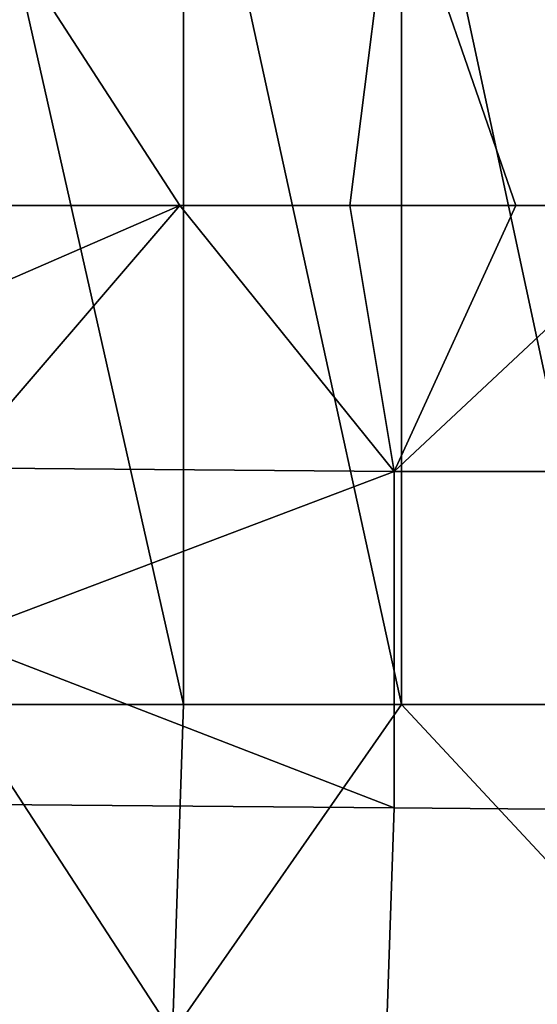
# Model space of a CAD drawing. Extents: x 0 to 0.349, y 0 to 0.305.
# Drawn here: x 0.255 to 0.269, y 0.131 to 0.158 of the extents above; entities that cross this region are included whole.
import ezdxf

# ---------------------------------------------------------------- set-up
doc = ezdxf.new("R2010")
doc.units = 0
doc.layers.add('PORCELAIN_1', color=7, linetype='CONTINUOUS')

msp = doc.modelspace()

# ---------------------------------------------------------------- linework, layer by layer
at = {"layer": 'PORCELAIN_1'}
for points in [[(0.2592, 0.1662, 0.1526), (0.2531, 0.1662, 0.1437), (0.2592, 0.1392, 0.1526)], [(0.2592, 0.1392, 0.1526), (0.2531, 0.1662, 0.1437), (0.2531, 0.1392, 0.1437)], [(0.2651, 0.1662, 0.1617), (0.2592, 0.1662, 0.1526), (0.2651, 0.1392, 0.1617)], [(0.2592, 0.1392, 0.1526), (0.2651, 0.1392, 0.1617), (0.2592, 0.1662, 0.1526)], [(0.2709, 0.1662, 0.1709), (0.2651, 0.1662, 0.1617), (0.2709, 0.1392, 0.1709)], [(0.2651, 0.1392, 0.1617), (0.2709, 0.1392, 0.1709), (0.2651, 0.1662, 0.1617)], [(0.2637, 0.1527, 0.2688), (0.2591, 0.1527, 0.2667), (0.253, 0.1621, 0.2646), (0.2649, 0.1622, 0.2698)], [(0.2591, 0.1527, 0.2667), (0.2544, 0.1527, 0.2648), (0.253, 0.1621, 0.2646)], [(0.2649, 0.1622, 0.2698), (0.2682, 0.1527, 0.2711), (0.2637, 0.1527, 0.2688)], [(0.2726, 0.1527, 0.2736), (0.2682, 0.1527, 0.2711), (0.2649, 0.1622, 0.2698), (0.2763, 0.1622, 0.2762)], [(0.2591, 0.1527, 0.2667), (0.2649, 0.1455, 0.2697), (0.253, 0.1456, 0.2645)], [(0.2591, 0.1527, 0.2667), (0.253, 0.1456, 0.2645), (0.2531, 0.1501, 0.2643)], [(0.2544, 0.1527, 0.2648), (0.2591, 0.1527, 0.2667), (0.2531, 0.1501, 0.2643)], [(0.2637, 0.1527, 0.2688), (0.2649, 0.1455, 0.2697), (0.2591, 0.1527, 0.2667)], [(0.2682, 0.1527, 0.2711), (0.2649, 0.1455, 0.2697), (0.2637, 0.1527, 0.2688)], [(0.2726, 0.1527, 0.2736), (0.2763, 0.1455, 0.276), (0.2649, 0.1455, 0.2697)], [(0.2726, 0.1527, 0.2736), (0.2649, 0.1455, 0.2697), (0.2682, 0.1527, 0.2711)], [(0.253, 0.141, 0.2648), (0.253, 0.1456, 0.2645), (0.2649, 0.1455, 0.2697)], [(0.253, 0.141, 0.2648), (0.2649, 0.1455, 0.2697), (0.2649, 0.1364, 0.2705)], [(0.2763, 0.1455, 0.276), (0.2762, 0.1363, 0.2769), (0.2649, 0.1364, 0.2705), (0.2649, 0.1455, 0.2697)], [(0.2649, 0.1364, 0.2705), (0.2529, 0.1365, 0.2654), (0.253, 0.141, 0.2648)], [(0.2531, 0.1392, 0.1437), (0.245, 0.1303, 0.1323), (0.2589, 0.1303, 0.1526)], [(0.2592, 0.1392, 0.1526), (0.2531, 0.1392, 0.1437), (0.2589, 0.1303, 0.1526)], [(0.2651, 0.1392, 0.1617), (0.2592, 0.1392, 0.1526), (0.2589, 0.1303, 0.1526)], [(0.2589, 0.1303, 0.1526), (0.2733, 0.1304, 0.175), (0.2651, 0.1392, 0.1617)], [(0.2709, 0.1392, 0.1709), (0.2651, 0.1392, 0.1617), (0.2733, 0.1304, 0.175)], [(0.2649, 0.1364, 0.2705), (0.2646, 0.1274, 0.2723), (0.2527, 0.1276, 0.2672), (0.2529, 0.1365, 0.2654)], [(0.2762, 0.1363, 0.2769), (0.2759, 0.1272, 0.2785), (0.2646, 0.1274, 0.2723), (0.2649, 0.1364, 0.2705)]]:
    msp.add_3dface(points, dxfattribs=at)

doc.saveas('drawing.dxf')
